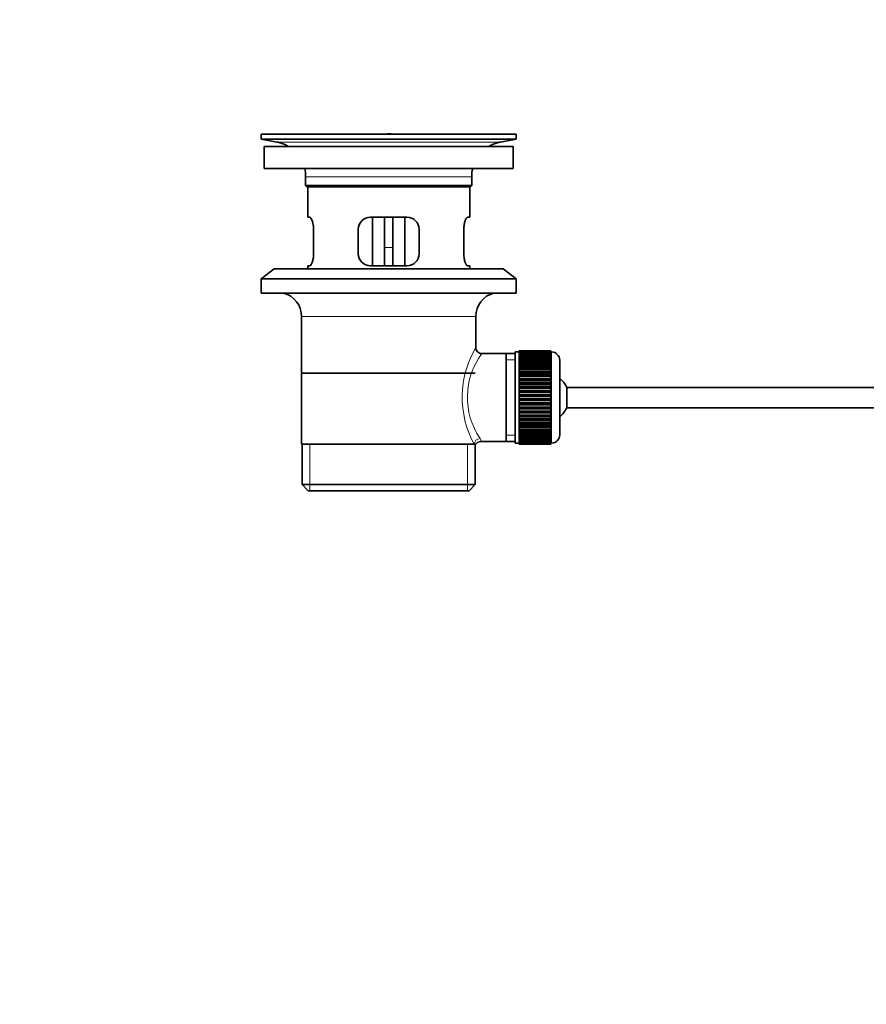
# Model space of a CAD drawing. Units: millimetres. Extents: x 0 to 1478, y 0 to 1758.
# Drawn here: x 0 to 209, y 792 to 1035 of the extents above; entities that cross this region are included whole.
import ezdxf
from ezdxf import colors
from ezdxf.entities.mleader import LeaderData, LeaderLine
from ezdxf.math import Vec2, Vec3

# ---------------------------------------------------------------- set-up
doc = ezdxf.new("R2010")
doc.units = ezdxf.units.MM
doc.layers.add('DV7_Défaut', color=7, linetype='Continuous')
doc.layers.add('Défaut', color=7, linetype='Continuous')

# ---------------------------------------------------------------- blocks, each defined once
blk = doc.blocks.new('_DOT')
at = {"color": 0}
blk.add_line((0, 0), (-1, 0), dxfattribs=at)
at = {"color": 0, "const_width": 0.333}
blk.add_lwpolyline([(-0.1665, 0, 1), (0.1665, 0, 1)], format="xyb", close=True, dxfattribs=at)
blk = doc.blocks.new('SE6')
at = {"layer": 'DV7_Défaut', "color": 7, "linetype": 'Continuous', "lineweight": 35}
for p, q in [((122.58, 1006.98), (59.58, 1006.98)), ((59.58, 1006.98), (59.58, 1005.78)), ((92.7, 1007.01), (92.7, 1007.01)), ((93.7, 1006.98), (93.7, 1006.98)), ((122.58, 1005.78), (122.58, 1006.98)), ((122.58, 1005.78), (59.58, 1005.78)), ((59.58, 1005.78), (63.47, 1005.05)), ((121.83, 1003.98), (60.33, 1003.98)), ((60.33, 1003.98), (60.33, 998.48)), ((118.69, 1005.05), (122.58, 1005.78)), ((121.83, 998.48), (121.83, 1003.98)), ((121.83, 998.48), (60.33, 998.48)), ((70.58, 996.48), (70.58, 994.28)), ((111.58, 994.28), (111.58, 996.48)), ((111.58, 994.28), (70.58, 994.28)), ((70.58, 994.28), (70.88, 993.98)), ((111.28, 993.98), (70.88, 993.98)), ((71.08, 993.98), (71.08, 986.48)), ((111.08, 986.48), (111.08, 993.98)), ((111.28, 993.98), (111.58, 994.28)), ((71.59, 986.48), (71.08, 986.48)), ((95.58, 986.48), (86.58, 986.48)), ((87.08, 986.48), (87.08, 974.48)), ((90.08, 986.48), (90.08, 978.98)), ((92.08, 986.48), (92.08, 978.98)), ((95.08, 974.48), (95.08, 986.48)), ((110.56, 986.48), (111.08, 986.48)), ((72.54, 977.48), (72.54, 983.48)), ((83.58, 983.48), (83.58, 977.48)), ((98.58, 977.48), (98.58, 983.48)), ((109.62, 983.48), (109.62, 977.48)), ((90.08, 974.48), (90.08, 978.98)), ((92.08, 978.98), (92.08, 974.48)), ((62.83, 973.78), (59.58, 971.28)), ((119.33, 973.78), (62.83, 973.78)), ((71.59, 974.48), (71.08, 974.48)), ((71.08, 974.48), (71.08, 973.78)), ((86.58, 974.48), (95.58, 974.48)), ((110.56, 974.48), (111.08, 974.48)), ((111.08, 973.78), (111.08, 974.48)), ((122.58, 971.28), (119.33, 973.78)), ((122.58, 971.28), (59.58, 971.28)), ((59.58, 971.28), (59.58, 967.78)), ((122.58, 967.78), (122.58, 971.28)), ((122.58, 967.78), (59.58, 967.78)), ((69.58, 961.98), (69.58, 930.48)), ((112.58, 954.3), (112.58, 961.98)), ((120.08, 952.83), (114.06, 952.83)), ((122.28, 952.83), (120.08, 952.83)), ((120.08, 952.83), (120.08, 931.13)), ((122.28, 953.23), (122.28, 930.73)), ((123.28, 953.23), (122.28, 953.23)), ((123.28, 953.47), (123.28, 953.45)), ((131.08, 953.47), (123.28, 953.47)), ((123.28, 953.45), (131.08, 953.45)), ((123.28, 953.41), (123.28, 953.45)), ((123.28, 953.41), (123.28, 953.33)), ((131.08, 953.41), (123.28, 953.41)), ((123.28, 953.33), (131.08, 953.33)), ((123.28, 953.25), (123.28, 953.33)), ((123.28, 953.25), (123.28, 953.12)), ((131.08, 953.25), (123.28, 953.25)), ((123.28, 953.12), (131.08, 953.12)), ((123.28, 953), (123.28, 953.12)), ((123.28, 953), (123.28, 952.82)), ((131.08, 953), (123.28, 953)), ((123.28, 952.82), (131.08, 952.82)), ((123.28, 952.66), (123.28, 952.82)), ((123.28, 952.66), (123.28, 952.44)), ((131.08, 952.66), (123.28, 952.66)), ((131.08, 953.47), (131.08, 953.45)), ((131.08, 953.45), (131.08, 953.41)), ((131.08, 953.41), (131.08, 953.33)), ((131.08, 953.33), (131.08, 953.25)), ((131.08, 953.25), (131.08, 953.12)), ((131.28, 953.23), (131.08, 953.23)), ((131.08, 953.12), (131.08, 953)), ((131.08, 953), (131.08, 952.82)), ((131.08, 952.82), (131.08, 952.66)), ((131.08, 952.66), (131.08, 952.44)), ((123.28, 952.44), (131.08, 952.44)), ((123.28, 952.23), (123.28, 952.44)), ((123.28, 952.23), (123.28, 951.97)), ((131.08, 952.23), (123.28, 952.23)), ((123.28, 951.97), (131.08, 951.97)), ((123.28, 951.73), (123.28, 951.97)), ((123.28, 951.73), (123.28, 951.41)), ((131.08, 951.73), (123.28, 951.73)), ((123.28, 951.41), (131.08, 951.41)), ((123.28, 951.14), (123.28, 951.41)), ((123.28, 951.14), (123.28, 950.79)), ((131.08, 951.14), (123.28, 951.14)), ((123.28, 950.79), (131.08, 950.79)), ((123.28, 950.48), (123.28, 950.79)), ((123.28, 950.48), (123.28, 950.09)), ((131.08, 950.48), (123.28, 950.48)), ((131.08, 952.44), (131.08, 952.23)), ((131.08, 952.23), (131.08, 951.97)), ((131.08, 951.97), (131.08, 951.73)), ((131.08, 951.73), (131.08, 951.41)), ((131.08, 951.41), (131.08, 951.14)), ((131.08, 951.14), (131.08, 950.79)), ((131.08, 950.79), (131.08, 950.48)), ((131.08, 950.48), (131.08, 950.09)), ((133.28, 951.23), (133.28, 932.73)), ((112.43, 947.98), (69.73, 947.98)), ((123.28, 950.09), (131.08, 950.09)), ((123.28, 949.75), (123.28, 950.09)), ((123.28, 949.75), (123.28, 949.33)), ((131.08, 949.75), (123.28, 949.75)), ((123.28, 949.33), (131.08, 949.33)), ((123.28, 948.99), (123.28, 949.33)), ((131.08, 948.99), (123.28, 948.99)), ((123.28, 948.96), (123.28, 948.99)), ((123.28, 948.96), (123.28, 948.5)), ((131.08, 948.96), (123.28, 948.96)), ((123.28, 948.5), (131.08, 948.5)), ((123.28, 948.17), (123.28, 948.5)), ((131.08, 948.17), (123.28, 948.17)), ((123.28, 948.12), (123.28, 948.17)), ((123.28, 948.12), (123.28, 947.63)), ((131.08, 948.12), (123.28, 948.12)), ((131.08, 950.09), (131.08, 949.75)), ((131.08, 949.75), (131.08, 949.33)), ((131.08, 949.33), (131.08, 948.99)), ((131.08, 948.99), (131.08, 948.96)), ((131.08, 948.96), (131.08, 948.5)), ((131.08, 948.5), (131.08, 948.17)), ((131.08, 948.17), (131.08, 948.12)), ((131.08, 948.12), (131.08, 947.63)), ((123.28, 947.63), (131.08, 947.63)), ((123.28, 947.31), (123.28, 947.63)), ((131.08, 947.31), (123.28, 947.31)), ((123.28, 947.22), (123.28, 947.31)), ((123.28, 947.22), (123.28, 946.71)), ((131.08, 947.22), (123.28, 947.22)), ((123.28, 946.71), (131.08, 946.71)), ((123.28, 946.4), (123.28, 946.71)), ((131.08, 946.4), (123.28, 946.4)), ((123.28, 946.28), (123.28, 946.4)), ((123.28, 946.28), (123.28, 945.75)), ((131.08, 946.28), (123.28, 946.28)), ((123.28, 945.75), (131.08, 945.75)), ((123.28, 945.45), (123.28, 945.75)), ((131.08, 945.45), (123.28, 945.45)), ((123.28, 945.31), (123.28, 945.45)), ((131.08, 947.63), (131.08, 947.31)), ((131.08, 947.31), (131.08, 947.22)), ((131.08, 947.22), (131.08, 946.71)), ((131.08, 946.71), (131.08, 946.4)), ((131.08, 946.4), (131.08, 946.28)), ((131.08, 946.28), (131.08, 945.75)), ((131.08, 945.75), (131.08, 945.45)), ((131.08, 945.45), (131.08, 945.31)), ((123.28, 945.31), (123.28, 944.76)), ((131.08, 945.31), (123.28, 945.31)), ((123.28, 944.76), (131.08, 944.76)), ((123.28, 944.48), (123.28, 944.76)), ((131.08, 944.48), (123.28, 944.48)), ((123.28, 944.31), (123.28, 944.48)), ((123.28, 944.31), (123.28, 943.75)), ((131.08, 944.31), (123.28, 944.31)), ((123.28, 943.75), (131.08, 943.75)), ((123.28, 943.49), (123.28, 943.75)), ((131.08, 943.49), (123.28, 943.49)), ((123.28, 943.29), (123.28, 943.49)), ((123.28, 943.29), (123.28, 942.72)), ((131.08, 943.29), (123.28, 943.29)), ((131.08, 945.31), (131.08, 944.76)), ((131.08, 944.76), (131.08, 944.48)), ((131.08, 944.48), (131.08, 944.31)), ((131.08, 944.31), (131.08, 943.75)), ((131.08, 943.75), (131.08, 943.49)), ((131.08, 943.49), (131.08, 943.29)), ((131.08, 943.29), (131.08, 942.72)), ((135.03, 944.48), (135.03, 939.48)), ((266.98, 944.48), (135.03, 944.48)), ((123.28, 942.72), (131.08, 942.72)), ((123.28, 942.48), (123.28, 942.72)), ((131.08, 942.48), (123.28, 942.48)), ((123.28, 942.26), (123.28, 942.48)), ((123.28, 942.26), (123.28, 941.69)), ((131.08, 942.26), (123.28, 942.26)), ((123.28, 941.69), (131.08, 941.69)), ((123.28, 941.47), (123.28, 941.69)), ((131.08, 941.47), (123.28, 941.47)), ((123.28, 941.23), (123.28, 941.47)), ((123.28, 941.23), (123.28, 940.66)), ((131.08, 941.23), (123.28, 941.23)), ((123.28, 940.66), (131.08, 940.66)), ((123.28, 940.47), (123.28, 940.66)), ((131.08, 940.47), (123.28, 940.47)), ((123.28, 940.2), (123.28, 940.47)), ((131.08, 942.72), (131.08, 942.48)), ((131.08, 942.48), (131.08, 942.26)), ((131.08, 942.26), (131.08, 941.69)), ((131.08, 941.69), (131.08, 941.47)), ((131.08, 941.47), (131.08, 941.23)), ((131.08, 941.23), (131.08, 940.66)), ((131.08, 940.66), (131.08, 940.47)), ((131.08, 940.47), (131.08, 940.2)), ((123.28, 940.2), (123.28, 939.64)), ((131.08, 940.2), (123.28, 940.2)), ((123.28, 939.64), (131.08, 939.64)), ((123.28, 939.47), (123.28, 939.64)), ((131.08, 939.47), (123.28, 939.47)), ((123.28, 939.19), (123.28, 939.47)), ((123.28, 939.19), (123.28, 938.64)), ((131.08, 939.19), (123.28, 939.19)), ((123.28, 938.64), (131.08, 938.64)), ((123.28, 938.5), (123.28, 938.64)), ((131.08, 938.5), (123.28, 938.5)), ((123.28, 938.2), (123.28, 938.5)), ((123.28, 938.2), (123.28, 937.67)), ((131.08, 938.2), (123.28, 938.2)), ((131.08, 940.2), (131.08, 939.64)), ((131.08, 939.64), (131.08, 939.47)), ((131.08, 939.47), (131.08, 939.19)), ((131.08, 939.19), (131.08, 938.64)), ((131.08, 938.64), (131.08, 938.5)), ((131.08, 938.5), (131.08, 938.2)), ((131.08, 938.2), (131.08, 937.67)), ((135.03, 939.48), (266.98, 939.48)), ((123.28, 937.67), (131.08, 937.67)), ((123.28, 937.55), (123.28, 937.67)), ((131.08, 937.55), (123.28, 937.55)), ((123.28, 937.24), (123.28, 937.55)), ((123.28, 937.24), (123.28, 936.73)), ((131.08, 937.24), (123.28, 937.24)), ((123.28, 936.73), (131.08, 936.73)), ((123.28, 936.65), (123.28, 936.73)), ((131.08, 936.65), (123.28, 936.65)), ((123.28, 936.32), (123.28, 936.65)), ((123.28, 936.32), (123.28, 935.84)), ((131.08, 936.32), (123.28, 936.32)), ((123.28, 935.84), (131.08, 935.84)), ((123.28, 935.78), (123.28, 935.84)), ((131.08, 935.78), (123.28, 935.78)), ((123.28, 935.45), (123.28, 935.78)), ((131.08, 937.67), (131.08, 937.55)), ((131.08, 937.55), (131.08, 937.24)), ((131.08, 937.24), (131.08, 936.73)), ((131.08, 936.73), (131.08, 936.65)), ((131.08, 936.65), (131.08, 936.32)), ((131.08, 936.32), (131.08, 935.84)), ((131.08, 935.84), (131.08, 935.78)), ((131.08, 935.78), (131.08, 935.45)), ((123.28, 935.45), (123.28, 934.99)), ((131.08, 935.45), (123.28, 935.45)), ((123.28, 934.99), (131.08, 934.99)), ((123.28, 934.96), (123.28, 934.99)), ((131.08, 934.96), (123.28, 934.96)), ((123.28, 934.63), (123.28, 934.96)), ((123.28, 934.63), (123.28, 934.2)), ((131.08, 934.63), (123.28, 934.63)), ((123.28, 933.86), (123.28, 934.2)), ((123.28, 934.2), (131.08, 934.2)), ((123.28, 933.86), (123.28, 933.47)), ((131.08, 933.86), (123.28, 933.86)), ((123.28, 933.17), (123.28, 933.47)), ((123.28, 933.47), (131.08, 933.47)), ((131.08, 935.45), (131.08, 934.99)), ((131.08, 934.99), (131.08, 934.96)), ((131.08, 934.96), (131.08, 934.63)), ((131.08, 934.63), (131.08, 934.2)), ((131.08, 934.2), (131.08, 933.86)), ((131.08, 933.86), (131.08, 933.47)), ((131.08, 933.47), (131.08, 933.17)), ((113.82, 931.13), (120.08, 931.13)), ((120.08, 931.13), (122.28, 931.13)), ((123.28, 933.17), (123.28, 932.81)), ((131.08, 933.17), (123.28, 933.17)), ((123.28, 932.54), (123.28, 932.81)), ((123.28, 932.81), (131.08, 932.81)), ((123.28, 932.54), (123.28, 932.22)), ((131.08, 932.54), (123.28, 932.54)), ((123.28, 931.99), (123.28, 932.22)), ((123.28, 932.22), (131.08, 932.22)), ((123.28, 931.99), (123.28, 931.72)), ((131.08, 931.99), (123.28, 931.99)), ((123.28, 931.52), (123.28, 931.72)), ((123.28, 931.72), (131.08, 931.72)), ((123.28, 931.52), (123.28, 931.29)), ((131.08, 931.52), (123.28, 931.52)), ((123.28, 931.13), (123.28, 931.29)), ((123.28, 931.29), (131.08, 931.29)), ((123.28, 931.13), (123.28, 930.95)), ((131.08, 931.13), (123.28, 931.13)), ((123.28, 930.83), (123.28, 930.95)), ((123.28, 930.95), (131.08, 930.95)), ((123.28, 930.83), (123.28, 930.7)), ((131.08, 930.83), (123.28, 930.83)), ((131.08, 933.17), (131.08, 932.81)), ((131.08, 932.81), (131.08, 932.54)), ((131.08, 932.54), (131.08, 932.22)), ((131.08, 932.22), (131.08, 931.99)), ((131.08, 931.99), (131.08, 931.72)), ((131.08, 931.72), (131.08, 931.52)), ((131.08, 931.52), (131.08, 931.29)), ((131.08, 931.29), (131.08, 931.13)), ((131.08, 931.13), (131.08, 930.95)), ((131.08, 930.95), (131.08, 930.83)), ((131.08, 930.83), (131.08, 930.7)), ((69.58, 930.48), (112.16, 930.48)), ((69.73, 930.48), (69.73, 920.48)), ((112.58, 930.48), (112.16, 930.48)), ((112.43, 920.48), (112.43, 930.48)), ((122.28, 930.73), (123.28, 930.73)), ((123.28, 930.62), (123.28, 930.7)), ((123.28, 930.7), (131.08, 930.7)), ((123.28, 930.62), (123.28, 930.55)), ((131.08, 930.62), (123.28, 930.62)), ((123.28, 930.5), (123.28, 930.55)), ((123.28, 930.55), (131.08, 930.55)), ((123.28, 930.5), (123.28, 930.48)), ((131.08, 930.5), (123.28, 930.5)), ((123.28, 930.48), (131.08, 930.48)), ((131.08, 930.73), (131.28, 930.73)), ((131.08, 930.7), (131.08, 930.62)), ((131.08, 930.62), (131.08, 930.55)), ((131.08, 930.55), (131.08, 930.5)), ((131.08, 930.5), (131.08, 930.48)), ((69.73, 920.48), (112.43, 920.48)), ((69.73, 920.48), (71.23, 918.98)), ((110.93, 918.98), (71.23, 918.98)), ((110.93, 918.98), (112.43, 920.48))]:
    blk.add_line(p, q, dxfattribs=at)
at = {"layer": 'DV7_Défaut', "color": 7, "linetype": 'Continuous', "lineweight": 18}
for p, q in [((118.69, 1005.05), (63.47, 1005.05)), ((111.58, 996.48), (70.58, 996.48)), ((90.08, 978.98), (92.08, 978.98)), ((112.58, 961.98), (69.58, 961.98)), ((131.28, 930.73), (131.28, 953.23)), ((122.28, 951.29), (120.08, 951.29)), ((122.28, 932.66), (120.08, 932.66)), ((71.6, 918.98), (71.6, 930.48)), ((110.55, 918.98), (110.55, 930.48))]:
    blk.add_line(p, q, dxfattribs=at)
at = {"layer": 'DV7_Défaut', "color": 7, "linetype": 'Continuous', "lineweight": 35}
for centre, radius, start, end in [((91.08, 930.62), 76.41, 88.7818, 91.7817), ((61.86, 996.48), 8.72, 59.3385, 79.3603), ((120.3, 996.48), 8.72, 100.6397, 120.6615), ((61.86, 996.48), 8.72, 0, 13.2609), ((120.3, 996.48), 8.72, 166.7391, 180), ((86.58, 983.48), 3, 90, 180), ((95.58, 983.48), 3, 0, 90), ((86.58, 977.48), 3, 180, 270), ((95.58, 977.48), 3, 270, 0), ((63.58, 961.98), 6, 0, 75.1649), ((118.58, 961.98), 6, 104.8351, 180), ((114.05, 954.31), 1.47, 180.4279, 270.5348), ((131.28, 951.23), 2, 0, 90), ((129.58, 941.98), 6, 24.6243, 51.9269), ((129.58, 941.98), 6, 308.0731, 335.3757), ((113.77, 929.7), 1.41, 87.9042, 148.4289), ((131.28, 932.73), 2, 270, 0)]:
    blk.add_arc(centre, radius, start, end, dxfattribs=at)
at = {"layer": 'DV7_Défaut', "color": 7, "linetype": 'Continuous', "lineweight": 18}
for centre, radius, start, end in [((133.43, 942.03), 24.21, 149.4858, 208.5157), ((128.54, 942.04), 18.04, 143.2818, 214.2848), ((112.68, 931.25), 1.14, 353.9818, 33.2576)]:
    blk.add_arc(centre, radius, start, end, dxfattribs=at)
blk.add_ellipse((113.63, 930.48), major_axis=(1.34, 0.68), ratio=0.915492, start_param=1.134078, end_param=2.633444, dxfattribs=at)
at = {"layer": 'DV7_Défaut', "color": 7, "linetype": 'Continuous', "lineweight": 35}
for points in [[(72.54, 983.48), (72.54, 983.68), (72.53, 983.88), (72.5, 984.27), (72.47, 984.46), (72.41, 984.83), (72.38, 985), (72.29, 985.33), (72.25, 985.48), (72.15, 985.75), (72.1, 985.87), (71.99, 986.09), (71.94, 986.18), (71.84, 986.32), (71.78, 986.38), (71.68, 986.46), (71.64, 986.48), (71.59, 986.48)], [(110.56, 986.48), (110.52, 986.48), (110.47, 986.46), (110.37, 986.38), (110.32, 986.33), (110.21, 986.18), (110.16, 986.09), (110.06, 985.88), (110, 985.75), (109.91, 985.48), (109.86, 985.33), (109.78, 985.01), (109.74, 984.83), (109.68, 984.47), (109.66, 984.28), (109.63, 983.88), (109.62, 983.68), (109.62, 983.48)], [(71.59, 974.48), (71.64, 974.48), (71.68, 974.5), (71.78, 974.57), (71.84, 974.63), (71.94, 974.77), (71.99, 974.86), (72.1, 975.08), (72.15, 975.2), (72.25, 975.47), (72.29, 975.62), (72.38, 975.95), (72.41, 976.12), (72.47, 976.49), (72.5, 976.68), (72.53, 977.07), (72.54, 977.27), (72.54, 977.48)], [(109.62, 977.48), (109.62, 977.27), (109.63, 977.07), (109.66, 976.68), (109.68, 976.49), (109.74, 976.12), (109.78, 975.95), (109.86, 975.63), (109.91, 975.47), (110, 975.2), (110.06, 975.08), (110.16, 974.86), (110.21, 974.77), (110.32, 974.63), (110.37, 974.57), (110.47, 974.5), (110.52, 974.48), (110.56, 974.48)]]:
    blk.add_open_spline(points, degree=3, knots=[0, 0, 0, 0, 0.125, 0.125, 0.25, 0.25, 0.375, 0.375, 0.5, 0.5, 0.625, 0.625, 0.75, 0.75, 0.875, 0.875, 1, 1, 1, 1], dxfattribs=at)

msp = doc.modelspace()

# ---------------------------------------------------------------- block references
at = {"layer": 'Défaut'}
msp.add_blockref('SE6', (0, 0), dxfattribs=at)

# ---------------------------------------------------------------- leaders
at = {"layer": 'Défaut', "color": 7, "linetype": 'Continuous', "lineweight": 18}
ml = msp.add_multileader_mtext('Standard', dxfattribs=at)
ml.set_content('{\\pxsm0.9;\\fSolid Edge ISO|b1||i0||c0|p34;\\W1.;26/08/2022\\P}', color=256)
ml.set_leader_properties()
ml.set_arrow_properties(name='DOT')
ml.build(insert=Vec2(0, 0))
ml.multileader.update_dxf_attribs({"leader_type": 0, "dogleg_length": 0, "arrow_head_size": 12})
ctx = ml.context
ctx.base_point, ctx.char_height, ctx.arrow_head_size, ctx.landing_gap_size = Vec3(1390.41, 1750.71), 12, 12, 4.2
notes = []
notes.append((ctx, [(0, (0, 0, 0), (0, 0), (1, 0), 1, [])]))
ctx.mtext.insert = Vec3(1392.41, 1756.83)
ml = msp.add_multileader_mtext('Standard', dxfattribs=at)
ml.set_content('{\\pxsm0.9;\\fArial|b1||i0||c0|p34;\\W1.;151\\P}', color=256)
ml.set_leader_properties()
ml.set_arrow_properties(name='DOT')
ml.build(insert=Vec2(0, 0))
ml.multileader.update_dxf_attribs({"leader_type": 0, "dogleg_length": 0, "arrow_head_size": 12})
ctx = ml.context
ctx.base_point, ctx.char_height, ctx.arrow_head_size, ctx.landing_gap_size = Vec3(24.31, 1749.47), 12, 12, 4.2
notes.append((ctx, [(0, (0, 0, 0), (0, 0), (1, 0), 1, [])]))
ctx.mtext.insert = Vec3(26.31, 1755.57)
for ctx, leaders in notes:
    for number, flags, end, landing, length, lines in leaders:
        leader = LeaderData()
        leader.index, (leader.has_last_leader_line, leader.has_dogleg_vector, leader.attachment_direction) = number, flags
        leader.last_leader_point, leader.dogleg_vector, leader.dogleg_length = Vec3(end), Vec3(landing), length
        for number, points, colour, breaks in lines:
            line = LeaderLine()
            line.index, line.vertices, line.color, line.breaks = number, Vec3.list(points), colors.encode_raw_color(colour), breaks
            leader.lines.append(line)
        ctx.leaders.append(leader)

doc.saveas('drawing.dxf')
